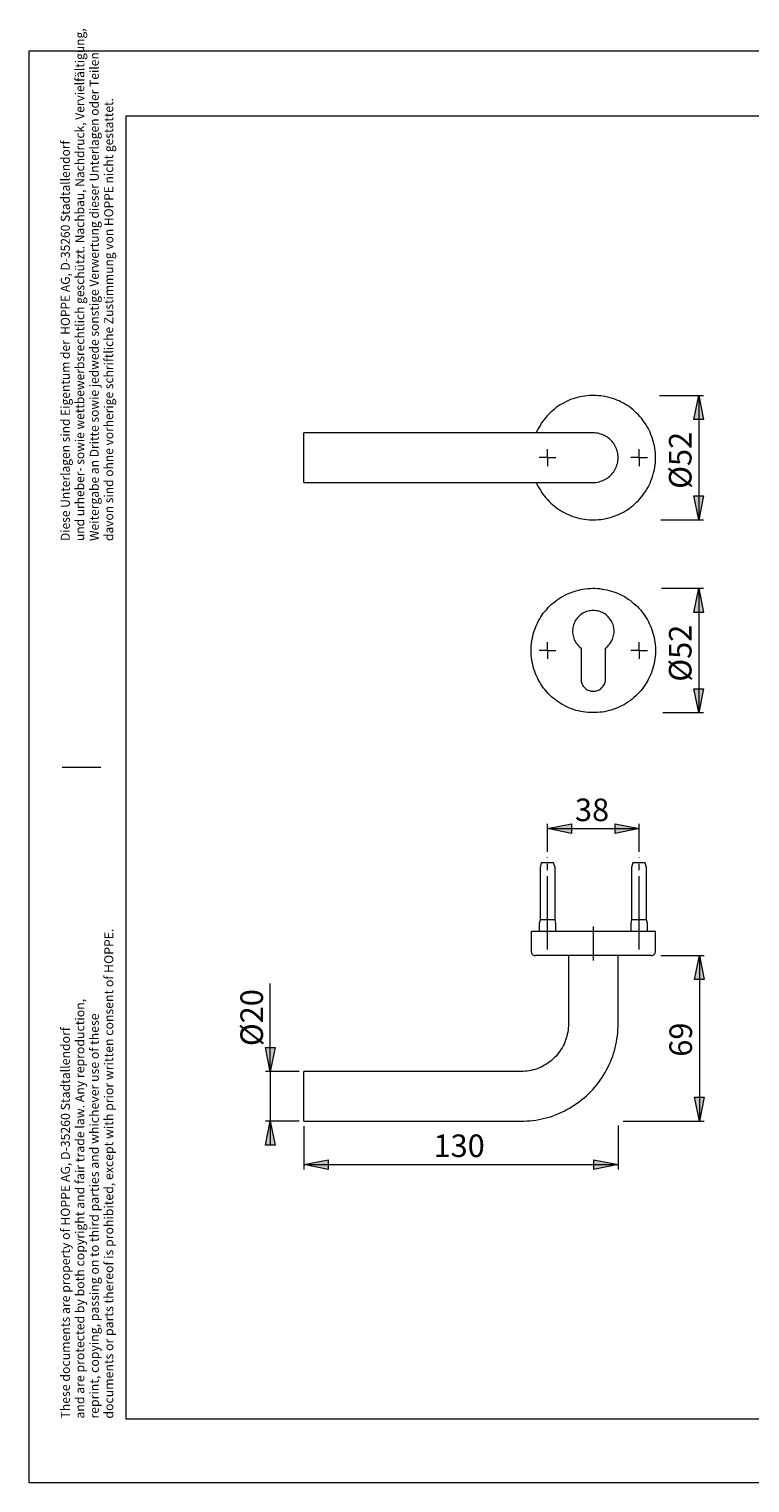
# Model space of a CAD drawing. Units: inches. Extents: x 0 to 420, y 0 to 301.
# Drawn here: x 0 to 150, y 0 to 301 of the extents above; entities that cross this region are included whole.
import ezdxf

# ---------------------------------------------------------------- set-up
doc = ezdxf.new("R2010")
doc.units = ezdxf.units.IN
doc.header["$MEASUREMENT"] = 0
for name, pattern in [('AI-Linetype-2', [19.05, 15.24, -1.27, 1.27, -1.27]), ('AI-Linetype-5', [19.05, 15.24, -1.27, 1.27, -1.27]), ('AI-Linetype-6', [19.05, 15.24, -1.27, 1.27, -1.27])]:
    doc.linetypes.add(name, pattern=pattern)
doc.layers.add('Ebene 1', color=7, linetype='Continuous')

# ---------------------------------------------------------------- blocks, each defined once
blk = doc.blocks.new('block 2')
at = {"layer": 'Ebene 1'}
h = blk.add_hatch(color=7, dxfattribs=at)
h.dxf.hatch_style = 2
h.paths.add_polyline_path([(301.31, 159.74), (300.28, 164.71), (302.3, 164.71)])
h.paths.add_polyline_path([(301.31, 185.53), (302.3, 180.52), (300.28, 180.52)])
h.paths.add_polyline_path([(301.31, 199.71), (300.28, 204.72), (302.3, 204.72)])
h.paths.add_polyline_path([(301.31, 225.53), (302.3, 220.52), (300.28, 220.52)])
h.paths.add_polyline_path([(138.92, 159.74), (137.9, 164.71), (139.91, 164.71)])
h.paths.add_polyline_path([(138.92, 185.53), (139.91, 180.52), (137.9, 180.52)])
h.paths.add_polyline_path([(138.92, 199.71), (137.9, 204.72), (139.91, 204.72)])
h.paths.add_polyline_path([(138.92, 225.53), (139.91, 220.52), (137.9, 220.52)])
h.paths.add_polyline_path([(237.03, 210.86), (238.05, 205.88), (236.04, 205.88)])
h.paths.add_polyline_path([(237.03, 214.38), (236.04, 219.36), (238.05, 219.36)])
h.paths.add_polyline_path([(216.57, 171.06), (217.56, 166.09), (215.55, 166.09)])
h.paths.add_polyline_path([(216.57, 174.17), (215.55, 179.18), (217.56, 179.18)])
h = blk.add_hatch(color=7, dxfattribs=at)
h.dxf.hatch_style = 2
h.paths.add_polyline_path([(126.51, 135.68), (121.53, 134.69), (121.53, 136.7)])
h.paths.add_polyline_path([(107.53, 135.68), (112.5, 136.7), (112.5, 134.69)])
h = blk.add_hatch(color=7, dxfattribs=at)
h.dxf.hatch_style = 2
h.paths.add_polyline_path([(50.02, 75.04), (51.05, 70.03), (49.04, 70.03)])
h.paths.add_polyline_path([(50.02, 85.34), (49.04, 90.31), (51.05, 90.31)])
h.paths.add_polyline_path([(139.03, 75.04), (138.01, 80.01), (140.02, 80.01)])
h.paths.add_polyline_path([(139.03, 109.36), (140.02, 104.39), (138.01, 104.39)])
h = blk.add_hatch(color=7, dxfattribs=at)
h.dxf.hatch_style = 2
h.paths.add_polyline_path([(122.17, 66), (117.16, 65.02), (117.16, 67.03)])
h.paths.add_polyline_path([(57.01, 66), (62.02, 67.03), (62.02, 65.02)])
at = {"layer": 'Ebene 1', "color": 7, "lineweight": 9}
for points in [[(129.93, 212.62), (129.89, 213.11), (129.89, 213.61), (129.82, 214.1), (129.75, 214.59), (129.68, 215.05), (129.58, 215.55), (129.47, 216.01), (129.33, 216.5), (129.15, 216.96), (128.98, 217.42), (128.8, 217.88), (128.59, 218.3), (128.38, 218.76), (128.13, 219.18), (127.88, 219.6), (127.6, 219.99), (127.32, 220.42), (127, 220.8), (126.68, 221.16), (126.37, 221.51), (126.01, 221.86), (125.66, 222.21), (125.27, 222.53), (124.88, 222.85), (124.5, 223.13), (124.11, 223.41), (123.68, 223.66), (123.26, 223.91), (122.8, 224.15), (122.38, 224.37), (121.92, 224.54), (121.46, 224.72), (121, 224.9), (120.54, 225.04), (120.05, 225.14), (119.59, 225.25), (119.1, 225.35), (118.6, 225.42), (118.11, 225.46), (117.62, 225.5), (117.12, 225.53), (116.66, 225.53), (116.17, 225.5), (115.68, 225.46), (115.18, 225.39), (114.69, 225.32), (114.23, 225.21), (113.74, 225.11), (113.28, 224.97), (112.78, 224.83), (112.32, 224.65), (111.87, 224.44), (111.44, 224.26), (110.98, 224.01), (110.56, 223.8), (110.14, 223.56), (109.75, 223.27), (109.33, 222.99), (108.94, 222.67), (108.58, 222.36), (108.2, 222.04), (107.84, 221.69), (107.53, 221.33), (107.17, 220.98), (106.89, 220.59), (106.57, 220.2), (106.29, 219.82), (106.05, 219.39), (105.8, 218.97), (105.55, 218.55), (105.34, 218.09), (105.2, 217.77)], [(130.77, 225.53), (139.91, 225.53)], [(138.92, 225.53), (139.91, 220.52), (137.9, 220.52), (138.92, 225.53)], [(138.92, 225.53), (139.91, 220.52), (137.9, 220.52)], [(138.92, 225.53), (138.92, 199.71)], [(57.01, 207.47), (57.01, 207.47), (57.01, 207.5), (57.01, 207.54), (57.01, 207.61), (57.01, 207.72), (57.01, 207.82), (57.01, 207.93), (57.01, 208.07), (57.01, 208.21), (57.01, 208.39), (57.01, 208.56), (57.01, 208.77), (57.01, 208.99), (57.01, 209.2), (57.01, 209.44), (57.01, 209.69), (57.01, 209.97), (57.01, 210.22), (57.01, 210.5), (57.01, 210.78), (57.01, 211.1), (57.01, 211.38), (57.01, 211.7), (57.01, 211.98), (57.01, 212.3), (57.01, 212.62), (57.01, 212.94), (57.01, 213.25), (57.01, 213.54), (57.01, 213.85), (57.01, 214.14), (57.01, 214.45), (57.01, 214.74), (57.01, 215.02), (57.01, 215.3), (57.01, 215.55), (57.01, 215.79), (57.01, 216.04), (57.01, 216.25), (57.01, 216.46), (57.01, 216.68), (57.01, 216.85), (57.01, 217.03), (57.01, 217.17), (57.01, 217.31), (57.01, 217.45), (57.01, 217.52), (57.01, 217.63), (57.01, 217.7), (57.01, 217.73), (57.01, 217.77)], [(102.02, 217.77), (57.01, 217.77)], [(117.02, 217.77), (117.02, 217.77), (116.98, 217.77), (116.95, 217.77), (116.88, 217.77), (116.77, 217.77), (116.66, 217.77), (116.56, 217.77), (116.42, 217.77), (116.24, 217.77), (116.06, 217.77), (115.89, 217.77), (115.68, 217.77), (115.43, 217.77), (115.18, 217.77), (114.9, 217.77), (114.65, 217.77), (114.34, 217.77), (114.02, 217.77), (113.7, 217.77), (113.35, 217.77), (112.99, 217.77), (112.61, 217.77), (112.25, 217.77), (111.83, 217.77), (111.44, 217.77), (111.02, 217.77), (110.56, 217.77), (110.14, 217.77), (109.68, 217.77), (109.22, 217.77), (108.73, 217.77), (108.23, 217.77), (107.77, 217.77), (107.24, 217.77), (106.75, 217.77), (106.26, 217.77), (105.73, 217.77), (105.2, 217.77), (104.67, 217.77), (104.14, 217.77), (103.61, 217.77), (103.08, 217.77), (102.55, 217.77), (102.02, 217.77)], [(117.02, 207.47), (117.33, 207.47), (117.65, 207.5), (117.93, 207.54), (118.25, 207.61), (118.53, 207.72), (118.85, 207.82), (119.13, 207.93), (119.42, 208.07), (119.7, 208.21), (119.94, 208.39), (120.19, 208.56), (120.44, 208.77), (120.65, 208.99), (120.86, 209.2), (121.07, 209.44), (121.25, 209.69), (121.43, 209.97), (121.57, 210.22), (121.71, 210.5), (121.85, 210.78), (121.92, 211.1), (122.03, 211.38), (122.1, 211.7), (122.13, 211.98), (122.17, 212.3), (122.17, 212.62), (122.17, 212.94), (122.13, 213.25), (122.1, 213.54), (122.03, 213.85), (121.92, 214.14), (121.85, 214.45), (121.71, 214.74), (121.57, 215.02), (121.43, 215.3), (121.25, 215.55), (121.07, 215.79), (120.86, 216.04), (120.65, 216.25), (120.44, 216.46), (120.19, 216.68), (119.94, 216.85), (119.7, 217.03), (119.42, 217.17), (119.13, 217.31), (118.85, 217.45), (118.53, 217.52), (118.25, 217.63), (117.93, 217.7), (117.65, 217.73), (117.33, 217.77), (117.02, 217.77)], [(107.53, 212.62), (107.53, 214.38)], [(126.51, 212.62), (126.51, 214.38)], [(105.2, 207.47), (105.34, 207.15), (105.55, 206.69), (105.8, 206.27), (106.05, 205.85), (106.29, 205.46), (106.57, 205.03), (106.89, 204.65), (107.17, 204.26), (107.53, 203.91), (107.84, 203.55), (108.2, 203.2), (108.58, 202.88), (108.94, 202.57), (109.33, 202.25), (109.75, 201.97), (110.14, 201.72), (110.56, 201.44), (110.98, 201.22), (111.44, 200.98), (111.87, 200.8), (112.32, 200.59), (112.78, 200.41), (113.28, 200.27), (113.74, 200.13), (114.23, 200.02), (114.69, 199.92), (115.18, 199.85), (115.68, 199.78), (116.17, 199.74), (116.66, 199.74), (117.12, 199.71), (117.62, 199.74), (118.11, 199.78), (118.6, 199.81), (119.1, 199.88), (119.59, 199.99), (120.05, 200.1), (120.54, 200.2), (121, 200.34), (121.46, 200.52), (121.92, 200.7), (122.38, 200.87), (122.8, 201.08), (123.26, 201.33), (123.68, 201.58), (124.11, 201.82), (124.5, 202.11), (124.88, 202.39), (125.27, 202.71), (125.66, 203.02), (126.01, 203.38), (126.37, 203.73), (126.68, 204.08), (127, 204.47), (127.32, 204.86), (127.6, 205.25), (127.88, 205.63), (128.13, 206.06), (128.38, 206.48), (128.59, 206.94), (128.8, 207.36), (128.98, 207.82), (129.15, 208.28), (129.33, 208.74), (129.47, 209.23), (129.58, 209.69), (129.68, 210.18), (129.75, 210.68), (129.82, 211.14), (129.89, 211.63), (129.89, 212.13), (129.93, 212.62)], [(107.53, 212.62), (105.76, 212.62)], [(107.53, 212.62), (109.26, 212.62)], [(107.53, 212.62), (107.53, 210.86)], [(126.51, 212.62), (124.78, 212.62)], [(126.51, 212.62), (128.27, 212.62)], [(126.51, 212.62), (126.51, 210.86)], [(57.01, 207.47), (102.02, 207.47)], [(102.02, 207.47), (102.55, 207.47), (103.08, 207.47), (103.61, 207.47), (104.14, 207.47), (104.67, 207.47), (105.2, 207.47), (105.73, 207.47), (106.26, 207.47), (106.75, 207.47), (107.24, 207.47), (107.77, 207.47), (108.23, 207.47), (108.73, 207.47), (109.22, 207.47), (109.68, 207.47), (110.14, 207.47), (110.56, 207.47), (111.02, 207.47), (111.44, 207.47), (111.83, 207.47), (112.25, 207.47), (112.61, 207.47), (112.99, 207.47), (113.35, 207.47), (113.7, 207.47), (114.02, 207.47), (114.34, 207.47), (114.65, 207.47), (114.9, 207.47), (115.18, 207.47), (115.43, 207.47), (115.68, 207.47), (115.89, 207.47), (116.06, 207.47), (116.24, 207.47), (116.42, 207.47), (116.56, 207.47), (116.66, 207.47), (116.77, 207.47), (116.88, 207.47), (116.95, 207.47), (116.98, 207.47), (117.02, 207.47)], [(138.92, 199.71), (137.9, 204.72), (139.91, 204.72), (138.92, 199.71)], [(138.92, 199.71), (137.9, 204.72), (139.91, 204.72)], [(131.02, 199.71), (139.91, 199.71)], [(104.1, 172.61), (104.14, 173.11), (104.14, 173.6), (104.21, 174.1), (104.28, 174.59), (104.35, 175.05), (104.46, 175.54), (104.56, 176), (104.7, 176.49), (104.88, 176.95), (105.06, 177.41), (105.23, 177.87), (105.45, 178.33), (105.66, 178.75), (105.9, 179.18), (106.15, 179.6), (106.43, 179.99), (106.72, 180.41), (107.03, 180.8), (107.35, 181.15), (107.67, 181.54), (108.02, 181.86), (108.37, 182.21), (108.76, 182.53), (109.15, 182.84), (109.54, 183.13), (109.93, 183.41), (110.35, 183.66), (110.77, 183.9), (111.23, 184.15), (111.65, 184.36), (112.11, 184.54), (112.57, 184.71), (113.03, 184.89), (113.49, 185.03), (113.98, 185.17), (114.44, 185.28), (114.93, 185.35), (115.43, 185.42), (115.92, 185.49), (116.42, 185.49), (116.91, 185.53), (117.37, 185.53), (117.86, 185.49), (118.36, 185.46), (118.85, 185.38), (119.34, 185.31), (119.8, 185.21), (120.3, 185.1), (120.76, 184.96), (121.25, 184.82), (121.71, 184.64), (122.17, 184.47), (122.59, 184.26), (123.05, 184.04), (123.47, 183.8), (123.9, 183.55), (124.28, 183.27), (124.71, 182.99), (125.1, 182.67), (125.45, 182.39), (125.84, 182.03), (126.19, 181.72), (126.51, 181.33), (126.86, 180.97), (127.14, 180.59), (127.46, 180.2), (127.74, 179.81), (127.99, 179.39), (128.23, 178.96), (128.48, 178.54), (128.69, 178.08), (128.9, 177.66), (129.08, 177.2), (129.26, 176.71), (129.4, 176.25), (129.54, 175.79), (129.65, 175.3), (129.72, 174.84), (129.79, 174.34), (129.86, 173.85), (129.89, 173.35), (129.93, 172.86), (129.93, 172.37), (129.89, 171.87), (129.86, 171.38), (129.79, 170.92), (129.72, 170.43), (129.65, 169.93), (129.54, 169.47), (129.4, 168.98), (129.26, 168.52), (129.08, 168.06), (128.9, 167.6), (128.69, 167.15), (128.48, 166.72), (128.23, 166.26), (127.99, 165.84), (127.74, 165.45), (127.46, 165.03), (127.14, 164.64), (126.86, 164.25), (126.51, 163.9), (126.19, 163.55), (125.84, 163.2), (125.45, 162.88), (125.1, 162.56), (124.71, 162.24), (124.28, 161.96), (123.9, 161.71), (123.47, 161.43), (123.05, 161.22), (122.59, 161.01), (122.17, 160.8), (121.71, 160.58), (121.25, 160.44), (120.76, 160.27), (120.3, 160.16), (119.8, 160.02), (119.34, 159.91), (118.85, 159.84), (118.36, 159.81), (117.86, 159.74), (117.37, 159.74), (116.91, 159.74), (116.42, 159.74), (115.92, 159.77), (115.43, 159.81), (114.93, 159.88), (114.44, 159.98), (113.98, 160.09), (113.49, 160.2), (113.03, 160.34), (112.57, 160.51), (112.11, 160.69), (111.65, 160.9), (111.23, 161.11), (110.77, 161.33), (110.35, 161.57), (109.93, 161.82), (109.54, 162.1), (109.15, 162.42), (108.76, 162.7), (108.37, 163.02), (108.02, 163.37), (107.67, 163.72), (107.35, 164.08), (107.03, 164.47), (106.72, 164.85), (106.43, 165.24), (106.15, 165.63), (105.9, 166.05), (105.66, 166.48), (105.45, 166.93), (105.23, 167.36), (105.06, 167.82), (104.88, 168.27), (104.7, 168.73), (104.56, 169.23), (104.46, 169.69), (104.35, 170.18), (104.28, 170.67), (104.21, 171.13), (104.14, 171.63), (104.14, 172.12), (104.1, 172.61)], [(131.16, 185.53), (139.91, 185.53)], [(138.92, 185.53), (139.91, 180.52), (137.9, 180.52), (138.92, 185.53)], [(138.92, 185.53), (139.91, 180.52), (137.9, 180.52)], [(138.92, 185.53), (138.92, 159.74)], [(119.56, 173.14), (119.8, 173.32), (120.02, 173.53), (120.19, 173.74), (120.37, 173.95), (120.54, 174.17), (120.72, 174.41), (120.83, 174.66), (120.97, 174.91), (121.07, 175.19), (121.14, 175.44), (121.21, 175.72), (121.28, 176), (121.32, 176.28), (121.32, 176.57), (121.32, 176.85), (121.28, 177.13), (121.25, 177.41), (121.18, 177.69), (121.11, 177.98), (121, 178.22), (120.9, 178.51), (120.76, 178.75), (120.61, 178.96), (120.44, 179.21), (120.26, 179.42), (120.09, 179.63), (119.87, 179.85), (119.66, 180.02), (119.42, 180.2), (119.17, 180.34), (118.92, 180.48), (118.67, 180.59), (118.39, 180.69), (118.15, 180.76), (117.86, 180.83), (117.58, 180.87), (117.3, 180.9), (117.02, 180.9), (116.73, 180.9), (116.45, 180.87), (116.17, 180.83), (115.89, 180.76), (115.64, 180.69), (115.36, 180.59), (115.11, 180.48), (114.86, 180.34), (114.62, 180.2), (114.37, 180.02), (114.16, 179.85), (113.95, 179.63), (113.77, 179.42), (113.59, 179.21), (113.42, 178.96), (113.28, 178.75), (113.14, 178.51), (113.03, 178.22), (112.92, 177.98), (112.85, 177.69), (112.78, 177.41), (112.75, 177.13), (112.71, 176.85), (112.71, 176.57), (112.71, 176.28), (112.75, 176), (112.82, 175.72), (112.89, 175.44), (112.96, 175.19), (113.07, 174.91), (113.21, 174.66), (113.31, 174.41), (113.49, 174.17), (113.67, 173.95), (113.84, 173.74), (114.02, 173.53), (114.23, 173.32), (114.48, 173.14)], [(107.53, 172.61), (105.76, 172.61)], [(107.53, 172.61), (107.53, 174.38)], [(107.53, 172.61), (109.26, 172.61)], [(107.53, 172.61), (107.53, 170.89)], [(114.48, 173.14), (114.48, 166.72)], [(119.56, 166.72), (119.56, 173.14)], [(126.51, 172.61), (124.78, 172.61)], [(126.51, 172.61), (126.51, 174.38)], [(126.51, 172.61), (128.27, 172.61)], [(126.51, 172.61), (126.51, 170.89)], [(114.48, 166.72), (114.48, 166.51), (114.51, 166.26), (114.55, 166.05), (114.62, 165.84), (114.69, 165.63), (114.79, 165.45), (114.93, 165.24), (115.08, 165.06), (115.22, 164.92), (115.39, 164.78), (115.57, 164.64), (115.75, 164.5), (115.92, 164.39), (116.13, 164.32), (116.35, 164.25), (116.56, 164.22), (116.8, 164.18), (117.02, 164.18), (117.23, 164.18), (117.47, 164.22), (117.69, 164.25), (117.9, 164.32), (118.11, 164.39), (118.29, 164.5), (118.46, 164.64), (118.64, 164.78), (118.82, 164.92), (118.96, 165.06), (119.1, 165.24), (119.24, 165.45), (119.34, 165.63), (119.42, 165.84), (119.49, 166.05), (119.52, 166.26), (119.56, 166.51), (119.56, 166.72)], [(138.92, 159.74), (137.9, 164.71), (139.91, 164.71), (138.92, 159.74)], [(138.92, 159.74), (137.9, 164.71), (139.91, 164.71)], [(131.41, 159.74), (139.91, 159.74)], [(107.53, 135.68), (112.5, 136.7), (112.5, 134.69), (107.53, 135.68)], [(107.53, 130.88), (107.53, 136.7)], [(107.53, 135.68), (112.5, 136.7), (112.5, 134.69)], [(107.53, 135.68), (126.51, 135.68)], [(126.51, 135.68), (121.53, 134.69), (121.53, 136.7), (126.51, 135.68)], [(126.51, 135.68), (121.53, 134.69), (121.53, 136.7)], [(126.51, 130.88), (126.51, 136.7)], [(106.22, 128.62), (105.97, 127.63)], [(105.97, 127.63), (105.97, 116.77)], [(108.8, 128.62), (108.8, 128.62), (108.76, 128.62), (108.73, 128.62), (108.66, 128.62), (108.58, 128.62), (108.48, 128.62), (108.37, 128.62), (108.23, 128.62), (108.13, 128.62), (107.99, 128.62), (107.81, 128.62), (107.67, 128.62), (107.53, 128.62), (107.35, 128.62), (107.21, 128.62), (107.07, 128.62), (106.93, 128.62), (106.79, 128.62), (106.68, 128.62), (106.57, 128.62), (106.47, 128.62), (106.4, 128.62), (106.33, 128.62), (106.26, 128.62), (106.22, 128.62)], [(109.08, 127.63), (108.8, 128.62)], [(109.08, 116.77), (109.08, 127.63)], [(125.24, 128.62), (124.95, 127.63)], [(124.95, 127.63), (124.95, 116.77)], [(127.81, 128.62), (127.78, 128.62), (127.71, 128.62), (127.63, 128.62), (127.56, 128.62), (127.49, 128.62), (127.35, 128.62), (127.25, 128.62), (127.11, 128.62), (126.96, 128.62), (126.82, 128.62), (126.68, 128.62), (126.51, 128.62), (126.37, 128.62), (126.22, 128.62), (126.05, 128.62), (125.91, 128.62), (125.8, 128.62), (125.66, 128.62), (125.55, 128.62), (125.45, 128.62), (125.38, 128.62), (125.31, 128.62), (125.27, 128.62), (125.24, 128.62)], [(128.06, 127.63), (127.81, 128.62)], [(128.06, 116.77), (128.06, 127.63)], [(105.97, 116.77), (105.76, 116.03)], [(105.76, 116.03), (105.76, 114.37)], [(109.08, 116.77), (109.04, 116.77), (108.97, 116.77), (108.9, 116.77), (108.83, 116.77), (108.73, 116.77), (108.62, 116.77), (108.51, 116.77), (108.37, 116.77), (108.23, 116.77), (108.06, 116.77), (107.91, 116.77), (107.74, 116.77), (107.56, 116.77), (107.39, 116.77), (107.21, 116.77), (107.07, 116.77), (106.89, 116.77), (106.75, 116.77), (106.61, 116.77), (106.47, 116.77), (106.36, 116.77), (106.26, 116.77), (106.15, 116.77), (106.08, 116.77), (106.01, 116.77), (105.97, 116.77)], [(109.26, 116.03), (109.08, 116.77)], [(109.26, 114.37), (109.26, 116.03)], [(124.95, 116.77), (124.78, 116.03)], [(124.78, 116.03), (124.78, 114.37)], [(128.06, 116.77), (128.06, 116.77), (128.02, 116.77), (127.99, 116.77), (127.95, 116.77), (127.85, 116.77), (127.78, 116.77), (127.67, 116.77), (127.53, 116.77), (127.39, 116.77), (127.25, 116.77), (127.11, 116.77), (126.93, 116.77), (126.79, 116.77), (126.61, 116.77), (126.44, 116.77), (126.26, 116.77), (126.08, 116.77), (125.94, 116.77), (125.77, 116.77), (125.62, 116.77), (125.48, 116.77), (125.38, 116.77), (125.27, 116.77), (125.17, 116.77), (125.1, 116.77), (125.02, 116.77), (124.99, 116.77), (124.95, 116.77)], [(128.27, 116.03), (128.06, 116.77)], [(128.27, 114.37), (128.27, 116.03)], [(129.93, 114.37), (129.93, 114.37), (129.89, 114.37), (129.86, 114.37), (129.82, 114.37), (129.75, 114.37), (129.65, 114.37), (129.54, 114.37), (129.43, 114.37), (129.29, 114.37), (129.12, 114.37), (128.94, 114.37), (128.73, 114.37), (128.52, 114.37), (128.31, 114.37), (128.06, 114.37), (127.78, 114.37), (127.49, 114.37), (127.21, 114.37), (126.89, 114.37), (126.58, 114.37), (126.26, 114.37), (125.91, 114.37), (125.55, 114.37), (125.17, 114.37), (124.78, 114.37), (124.39, 114.37), (123.97, 114.37), (123.58, 114.37), (123.12, 114.37), (122.7, 114.37), (122.24, 114.37), (121.81, 114.37), (121.36, 114.37), (120.86, 114.37), (120.4, 114.37), (119.94, 114.37), (119.45, 114.37), (118.96, 114.37), (118.5, 114.37), (118, 114.37), (117.51, 114.37), (117.02, 114.37), (116.52, 114.37), (116.03, 114.37), (115.53, 114.37), (115.08, 114.37), (114.58, 114.37), (114.09, 114.37), (113.63, 114.37), (113.17, 114.37), (112.68, 114.37), (112.22, 114.37), (111.8, 114.37), (111.34, 114.37), (110.91, 114.37), (110.45, 114.37), (110.07, 114.37), (109.64, 114.37), (109.26, 114.37), (108.87, 114.37), (108.48, 114.37), (108.13, 114.37), (107.77, 114.37), (107.46, 114.37), (107.14, 114.37), (106.82, 114.37), (106.54, 114.37), (106.26, 114.37), (105.97, 114.37), (105.73, 114.37), (105.52, 114.37), (105.3, 114.37), (105.09, 114.37), (104.92, 114.37), (104.77, 114.37), (104.6, 114.37), (104.49, 114.37), (104.39, 114.37), (104.28, 114.37), (104.21, 114.37), (104.18, 114.37), (104.14, 114.37), (104.1, 114.37)], [(104.1, 114.37), (104.1, 110.28)], [(129.93, 110.28), (129.93, 114.37)], [(104.1, 110.28), (104.14, 110.14), (104.18, 110), (104.21, 109.86), (104.28, 109.75), (104.39, 109.64), (104.49, 109.54), (104.6, 109.47), (104.74, 109.4), (104.88, 109.4), (105.02, 109.36)], [(129.01, 109.36), (129.01, 109.36), (128.98, 109.36), (128.94, 109.36), (128.87, 109.36), (128.8, 109.36), (128.69, 109.36), (128.55, 109.36), (128.41, 109.36), (128.27, 109.36), (128.09, 109.36), (127.92, 109.36), (127.71, 109.36), (127.46, 109.36), (127.21, 109.36), (126.96, 109.36), (126.68, 109.36), (126.4, 109.36), (126.12, 109.36), (125.8, 109.36), (125.45, 109.36), (125.13, 109.36), (124.78, 109.36), (124.39, 109.36), (124, 109.36), (123.61, 109.36), (123.23, 109.36), (122.8, 109.36), (122.38, 109.36), (121.96, 109.36), (121.53, 109.36), (121.07, 109.36), (120.65, 109.36), (120.19, 109.36), (119.73, 109.36), (119.24, 109.36), (118.78, 109.36), (118.32, 109.36), (117.86, 109.36), (117.37, 109.36), (116.91, 109.36), (116.42, 109.36), (115.96, 109.36), (115.46, 109.36), (115.01, 109.36), (114.55, 109.36), (114.09, 109.36), (113.63, 109.36), (113.17, 109.36), (112.71, 109.36), (112.29, 109.36), (111.87, 109.36), (111.44, 109.36), (111.02, 109.36), (110.6, 109.36), (110.21, 109.36), (109.82, 109.36), (109.47, 109.36), (109.08, 109.36), (108.73, 109.36), (108.41, 109.36), (108.09, 109.36), (107.77, 109.36), (107.49, 109.36), (107.21, 109.36), (106.93, 109.36), (106.68, 109.36), (106.47, 109.36), (106.22, 109.36), (106.05, 109.36), (105.87, 109.36), (105.69, 109.36), (105.55, 109.36), (105.41, 109.36), (105.3, 109.36), (105.2, 109.36), (105.13, 109.36), (105.09, 109.36), (105.02, 109.36)], [(111.87, 109.36), (111.87, 108.16)], [(122.17, 108.16), (122.17, 109.36)], [(129.01, 109.36), (129.15, 109.4), (129.29, 109.4), (129.43, 109.47), (129.54, 109.54), (129.65, 109.64), (129.75, 109.75), (129.82, 109.86), (129.86, 110), (129.89, 110.14), (129.93, 110.28)], [(131.06, 109.36), (140.02, 109.36)], [(139.03, 109.36), (140.02, 104.39), (138.01, 104.39), (139.03, 109.36)], [(139.03, 109.36), (140.02, 104.39), (138.01, 104.39)], [(139.03, 109.36), (139.03, 75.04)], [(111.87, 108.16), (111.87, 95.18)], [(122.17, 95.18), (122.17, 108.16)], [(50.02, 85.34), (50.02, 103.54)], [(102.02, 75.04), (102.62, 75.04), (103.26, 75.07), (103.89, 75.11), (104.49, 75.18), (105.09, 75.25), (105.73, 75.35), (106.33, 75.49), (106.93, 75.64), (107.53, 75.78), (108.13, 75.95), (108.73, 76.16), (109.29, 76.38), (109.85, 76.62), (110.45, 76.87), (110.98, 77.12), (111.55, 77.43), (112.08, 77.72), (112.61, 78.03), (113.14, 78.39), (113.67, 78.74), (114.16, 79.09), (114.65, 79.48), (115.11, 79.87), (115.61, 80.29), (116.03, 80.72), (116.49, 81.14), (116.91, 81.6), (117.33, 82.06), (117.72, 82.55), (118.11, 83.04), (118.46, 83.54), (118.82, 84.03), (119.13, 84.56), (119.45, 85.09), (119.77, 85.65), (120.05, 86.18), (120.33, 86.75), (120.58, 87.31), (120.79, 87.88), (121.04, 88.48), (121.21, 89.08), (121.39, 89.64), (121.57, 90.24), (121.71, 90.88), (121.81, 91.48), (121.92, 92.07), (122.03, 92.71), (122.1, 93.31), (122.13, 93.94), (122.17, 94.54), (122.17, 95.18)], [(111.87, 95.18), (111.87, 94.76), (111.83, 94.3), (111.8, 93.87), (111.72, 93.45), (111.62, 93.03), (111.55, 92.6), (111.41, 92.22), (111.27, 91.79), (111.12, 91.4), (110.95, 91.02), (110.74, 90.63), (110.56, 90.24), (110.31, 89.89), (110.1, 89.53), (109.82, 89.18), (109.57, 88.83), (109.29, 88.51), (108.97, 88.19), (108.66, 87.91), (108.34, 87.63), (108.02, 87.35), (107.67, 87.1), (107.32, 86.85), (106.93, 86.64), (106.57, 86.43), (106.19, 86.25), (105.8, 86.08), (105.37, 85.9), (104.99, 85.76), (104.56, 85.65), (104.14, 85.55), (103.72, 85.48), (103.29, 85.41), (102.87, 85.37), (102.45, 85.34), (102.02, 85.34)], [(50.02, 85.34), (49.04, 90.31), (51.05, 90.31), (50.02, 85.34)], [(50.02, 85.34), (49.04, 90.31), (51.05, 90.31)], [(56.02, 85.34), (49.04, 85.34)], [(50.02, 85.34), (50.02, 75.04)], [(57.01, 80.19), (57.01, 80.47), (57.01, 80.79), (57.01, 81.1), (57.01, 81.39), (57.01, 81.7), (57.01, 81.99), (57.01, 82.27), (57.01, 82.55), (57.01, 82.83), (57.01, 83.08), (57.01, 83.36), (57.01, 83.57), (57.01, 83.82), (57.01, 84.03), (57.01, 84.21), (57.01, 84.42), (57.01, 84.56), (57.01, 84.74), (57.01, 84.88), (57.01, 84.98), (57.01, 85.09), (57.01, 85.16), (57.01, 85.23), (57.01, 85.27), (57.01, 85.3), (57.01, 85.34)], [(102.02, 85.34), (57.01, 85.34)], [(57.01, 75.04), (57.01, 75.04), (57.01, 75.07), (57.01, 75.11), (57.01, 75.18), (57.01, 75.25), (57.01, 75.35), (57.01, 75.46), (57.01, 75.6), (57.01, 75.78), (57.01, 75.92), (57.01, 76.13), (57.01, 76.31), (57.01, 76.52), (57.01, 76.76), (57.01, 76.98), (57.01, 77.26), (57.01, 77.51), (57.01, 77.79), (57.01, 78.07), (57.01, 78.35), (57.01, 78.63), (57.01, 78.95), (57.01, 79.23), (57.01, 79.55), (57.01, 79.87), (57.01, 80.19)], [(139.03, 75.04), (138.01, 80.01), (140.02, 80.01), (139.03, 75.04)], [(139.03, 75.04), (138.01, 80.01), (140.02, 80.01)], [(50.02, 75.04), (51.05, 70.03), (49.04, 70.03), (50.02, 75.04)], [(56.02, 75.04), (49.04, 75.04)], [(50.02, 75.04), (51.05, 70.03), (49.04, 70.03)], [(50.02, 75.04), (50.02, 70.03)], [(57.01, 75.04), (102.02, 75.04)], [(57.01, 74.01), (57.01, 65.02)], [(122.17, 74.12), (122.17, 65.02)], [(123.19, 75.04), (140.02, 75.04)], [(57.01, 66), (62.02, 67.03), (62.02, 65.02), (57.01, 66)], [(57.01, 66), (62.02, 67.03), (62.02, 65.02)], [(122.17, 66), (117.16, 65.02), (117.16, 67.03), (122.17, 66)], [(122.17, 66), (117.16, 65.02), (117.16, 67.03)], [(57.01, 66), (122.17, 66)]]:
    blk.add_lwpolyline(points, dxfattribs=at)
at = {"layer": 'Ebene 1', "color": 7, "linetype": 'AI-Linetype-5', "lineweight": 9}
blk.add_lwpolyline([(107.53, 110.59), (107.53, 129.69)], dxfattribs=at)
at = {"layer": 'Ebene 1', "color": 7, "linetype": 'AI-Linetype-6', "lineweight": 9}
blk.add_lwpolyline([(126.53, 110.59), (126.53, 129.69)], dxfattribs=at)
at = {"layer": 'Ebene 1', "color": 7, "linetype": 'AI-Linetype-2', "lineweight": 9}
blk.add_lwpolyline([(117.03, 108.32), (117.03, 115.38)], dxfattribs=at)
at = {"layer": 'Ebene 1', "color": 7, "char_height": 4.6778, "attachment_point": 7, "rotation": 90}
for s, insert in [('\\fArial|b0|i0|c0|p34;\\W1;Ø52', (137.39, 206.15)), ('\\fArial|b0|i0|c0|p34;\\W1;Ø52', (137.39, 166.15)), ('\\fArial|b0|i0|c0|p34;\\W1;Ø20', (48.51, 90.58)), ('\\fArial|b0|i0|c0|p34;\\W1.00024;69', (137.49, 88.39))]:
    blk.add_mtext(s, dxfattribs=dict(at, insert=insert))
at = {"layer": 'Ebene 1', "color": 7, "char_height": 4.6778, "attachment_point": 7}
for s, insert in [('\\fArial|b0|i0|c0|p34;\\W1.00024;38', (113.22, 137.24)), ('\\fArial|b0|i0|c0|p34;\\W1.00024;130', (83.88, 67.58))]:
    blk.add_mtext(s, dxfattribs=dict(at, insert=insert))

msp = doc.modelspace()

# ---------------------------------------------------------------- linework, layer by layer
at = {"layer": 'Ebene 1', "color": 7, "lineweight": 9}
for points in [[(420, 0), (0, 0), (0, 297), (420, 297), (420, 0)], [(20.07, 283.42), (20.07, 13.23)], [(414.62, 283.42), (20.07, 283.42)], [(6.88, 148.45), (14.89, 148.45)], [(414.62, 13.23), (20.07, 13.23)]]:
    msp.add_lwpolyline(points, dxfattribs=at)

# ---------------------------------------------------------------- block references
at = {"layer": 'Ebene 1'}
msp.add_blockref('block 2', (0, 0), dxfattribs=at)

# ---------------------------------------------------------------- texts
at = {"layer": 'Ebene 1', "color": 7, "attachment_point": 7, "rotation": 90}
for s, insert, char_height in [('\\fArial Narrow|b0|i0|c0|p34;\\W0.978292;und urheber- sowie wettbewerbsrechtlich geschützt. Nachbau, Nachdruck, Vervielfältigung,', (11.45, 195.33), 1.86807), ('\\fArial Narrow|b0|i0|c0|p34;\\W0.980835;Weitergabe an Dritte sowie jedwede sonstige Verwertung dieser Unterlagen oder Teilen', (14.45, 195.33), 1.86806), ('\\fArial Narrow|b0|i0|c0|p34;\\W0.978972;davon sind ohne vorherige schriftliche Zustimmung von HOPPE nicht gestattet.', (17.45, 195.33), 1.86807), ('\\fArial Narrow|b0|i0|c0|p34;\\W0.978684;Diese Unterlagen sind Eigentum der  HOPPE AG, D-35260 Stadtallendorf', (8.45, 195.33), 1.86807), ('\\fArial Narrow|b0|i0|c0|p34;\\W1.00056;documents or parts thereof is prohibited, except with prior written consent of HOPPE.', (17.46, 13.34), 1.86806), ('\\fArial Narrow|b0|i0|c0|p34;\\W1.00055;and are protected by both copyright and fair trade law. Any reproduction, ', (11.46, 13.34), 1.86806), ('\\fArial Narrow|b0|i0|c0|p34;\\W1.0006;reprint, copying, passing on to third parties and whichever use of these ', (14.46, 13.34), 1.86806), ('\\fArial Narrow|b0|i0|c0|p34;\\W1.00039;These documents are property of HOPPE AG, D-35260 Stadtallendorf', (8.46, 13.34), 1.86806)]:
    msp.add_mtext(s, dxfattribs=dict(at, insert=insert, char_height=char_height))

doc.saveas('drawing.dxf')
